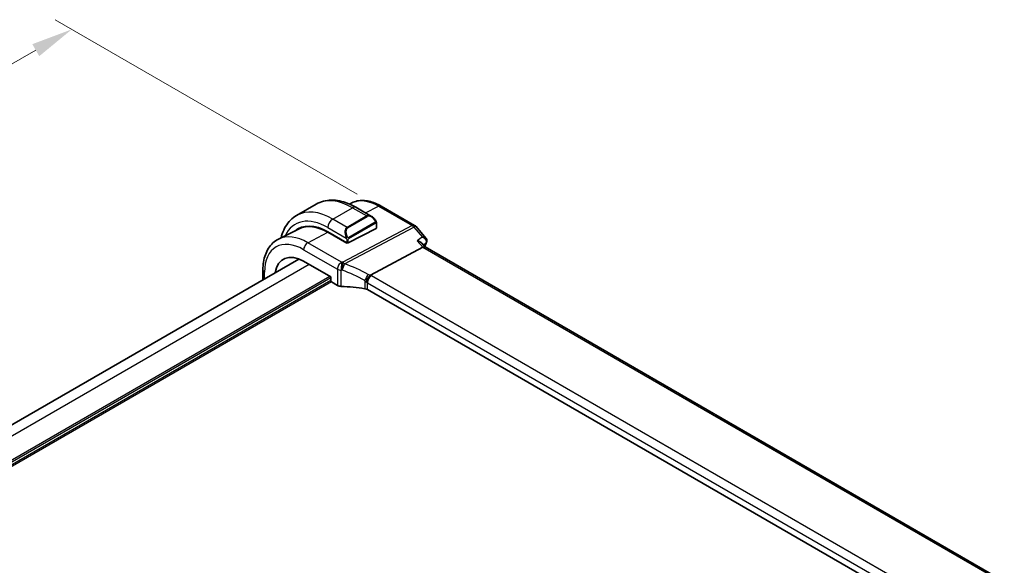
# Model space of a CAD drawing. Units: millimetres. Extents: x 43 to 6535, y 24 to 1429.
# Drawn here: x 317 to 494, y 549 to 647 of the extents above; entities that cross this region are included whole.
import ezdxf

# ---------------------------------------------------------------- set-up
doc = ezdxf.new("R2010")
doc.units = ezdxf.units.MM
doc.header["$LTSCALE"] = 3
doc.layers.get('Defpoints').update_dxf_attribs({"lineweight": 25})
for name, color, linetype, lineweight in [('Dimension (ISO)', 7, 'Continuous', 18), ('Visible (ISO)', 7, 'Continuous', 35), ('Visible Narrow (ISO)', 7, 'Continuous', 25)]:
    doc.layers.add(name, color=color, linetype=linetype, lineweight=lineweight)
doc.styles.add('Note Text (TK)', font='MS PGothic.ttf')
doc.dimstyles.new('Default - Method 1b (TK)', dxfattribs={"dimscale": 3, "dimtxt": 2.5, "dimasz": 2.5, "dimexe": 1, "dimexo": 1.5, "dimgap": 1, "dimtad": 1, "dimtoh": 1, "dimrnd": 1e-08, "dimdsep": 46, "dimtxsty": 'Note Text (TK)', "dimcen": 0.09, "dimdle": 5, "dimclrd": 100, "dimclre": 100, "dimclrt": 7, "dimadec": 1, "dimazin": 1, "dimtfac": 1, "dimtmove": 0, "dimatfit": 3, "dimfxl": 0, "dimtolj": 1, "dimlwd": -1, "dimlwe": -1, "dimarcsym": 0})

# ---------------------------------------------------------------- blocks, each defined once
blk = doc.blocks.new('*D12')
at = {"layer": 'Defpoints', "color": 0, "transparency": 16777216}
for p in [(208.52, 559.55), (208.52, 516.37), (349.24, 435.13)]:
    blk.add_point(p, dxfattribs=at)
at = {"layer": 'Dimension (ISO)', "color": 100, "transparency": 16777216}
for p, q in [((208.52, 521.57), (208.52, 563.01)), ((342.74, 482.06), (215.02, 555.8)), ((349.24, 440.33), (349.24, 481.77))]:
    blk.add_line(p, q, dxfattribs=at)
for points in [[(215.64, 556.88), (214.39, 554.72), (208.52, 559.55)], [(343.37, 483.14), (342.12, 480.97), (349.24, 478.31)]]:
    blk.add_solid(points, dxfattribs=at)
at = {"layer": 'Dimension (ISO)', "color": 7, "transparency": 16777216, "insert": (273.04, 531.07), "char_height": 7.5, "attachment_point": 4, "rotation": 330, "style": 'Note Text (TK)'}
blk.add_mtext('\\A1;{\\H0.816x;\\Q-30;\\W0.816;199{}{\\A0;{\\H1.5x;}{\\A2;\\H0.71x;\\C3;%%p0.5}}{{}}}', dxfattribs=at)
blk = doc.blocks.new('*D13')
at = {"layer": 'Defpoints', "color": 0, "transparency": 16777216}
for p in [(326.19, 645.54), (382.05, 613.29), (208.8, 513.27)]:
    blk.add_point(p, dxfattribs=at)
at = {"layer": 'Dimension (ISO)', "color": 100, "transparency": 16777216}
for p, q in [((377.55, 615.89), (323.19, 647.27)), ((159.44, 549.27), (319.69, 641.79)), ((204.3, 515.87), (149.95, 547.25))]:
    blk.add_line(p, q, dxfattribs=at)
for points in [[(319.07, 642.87), (320.32, 640.71), (326.19, 645.54)], [(158.82, 550.35), (160.07, 548.19), (152.95, 545.52)]]:
    blk.add_solid(points, dxfattribs=at)
at = {"layer": 'Dimension (ISO)', "color": 7, "transparency": 16777216, "insert": (226.47, 596.73), "char_height": 7.5, "attachment_point": 4, "rotation": 30, "style": 'Note Text (TK)'}
blk.add_mtext('\\A1;{\\H0.816x;\\Q-30;\\W0.816;245{}{\\A0;{\\H1.5x;}{\\A2;\\H0.71x;\\C3;%%p0.5}}{{}}}', dxfattribs=at)

msp = doc.modelspace()

# ---------------------------------------------------------------- linework, layer by layer
at = {"layer": 'Visible (ISO)'}
for p, q in [((366.6363, 612.0548), (370.1718, 614.096)), ((376.5637, 614.3161), (376.1316, 614.1023)), ((377.2968, 613.5141), (380.1073, 611.8914)), ((381.8387, 613.749), (387.8693, 610.2672)), ((367.1208, 609.644), (363.3819, 607.7941)), ((375.9293, 607.1305), (380.9498, 609.7252)), ((381.0084, 610.6933), (381.0084, 609.8008)), ((388.1252, 610.0558), (389.9137, 607.9908)), ((372.2524, 609.0986), (375.6465, 607.139)), ((375.6819, 607.0631), (372.2759, 609.0166)), ((375.7618, 607.1044), (375.6819, 607.0631)), ((379.9119, 601.3106), (389.3539, 606.3199)), ((389.1809, 607.0716), (389.7959, 606.3613)), ((494.0033, 546.1972), (389.7682, 606.3773)), ((367.051, 604.2113), (224.2727, 521.7782)), ((367.9037, 603.8), (372.7676, 600.9918)), ((360.5778, 600.474), (360.5778, 602.2442)), ((372.7676, 600.9918), (372.7676, 600.3385)), ((372.9089, 600.0937), (373.9841, 599.473)), ((482.9963, 538.8987), (379.3832, 598.7198))]:
    msp.add_line(p, q, dxfattribs=at)
msp.add_arc((387.3693, 609.4012), 1, 40.893395, 60, dxfattribs=at)
for centre, major_axis, ratio, start_param, end_param in [((372.2524, 600.2861), (-5.3965, 9.3471), 0.57735027, 5.49778714, 6.39246113), ((372.4292, 600.3882), (-5.39, 9.3357), 0.57735027, 6.26250206, 6.3925502), ((372.2745, 600.3005), (-5.366, 9.2294), 0.57936207, 5.49584663, 6.24422728), ((380.8084, 609.8069), (-0.1999, 0.0086), 0.54637912, 2.37977109, 3.16516925), ((375.7879, 607.2121), (0.1999, -0.0086), 0.54637912, 3.95056742, 5.52136374), ((389.1502, 605.5794), (-0.6441, -0.7798), 0.43116621, 3.21403058, 3.94706886), ((388.772, 607.6531), (1.3458, -0.0082), 0.84129211, 5.94071766, 5.96067888), ((367.9037, 597.7754), (-3.6893, 6.39), 0.57735027, 5.49778714, 6.9044117), ((372.9091, 600.257), (-0.1, 0.1732), 0.5780539, 0.78600715, 2.3555855), ((374.6912, 599.8527), (0.9999, -0.0292), 0.55686057, 3.94326714, 4.69626465), ((374.0109, 588.1716), (-19.9974, 0.5845), 0.55686057, 4.48059707, 4.69626465), ((378.676, 598.34), (0.9999, -0.0292), 0.55686057, 0.80167448, 1.33900441)]:
    msp.add_ellipse(centre, major_axis=major_axis, ratio=ratio, start_param=start_param, end_param=end_param, dxfattribs=at)
for points, knots in [([(370.1718, 614.096), (370.5776, 614.3303), (371.0154, 614.5087), (371.9284, 614.7476), (372.4033, 614.8082), (373.3689, 614.8189), (373.8596, 614.7691), (374.8445, 614.57), (375.3387, 614.4207), (376.3228, 614.0325), (376.8127, 613.7936), (377.2968, 613.5141)], [0.785398163, 0.785398163, 0.785398163, 0.785398163, 0.942477796, 0.942477796, 1.099557429, 1.099557429, 1.256637061, 1.256637061, 1.413716694, 1.413716694, 1.570796327, 1.570796327, 1.570796327, 1.570796327]), ([(376.5637, 614.3161), (376.8737, 614.4695), (377.2039, 614.5826), (377.8868, 614.7262), (378.2394, 614.757), (378.9535, 614.742), (379.3151, 614.6964), (380.0395, 614.5363), (380.4024, 614.4218), (381.1245, 614.1307), (381.4837, 613.9539), (381.8387, 613.749)], [0.822464547, 0.822464547, 0.822464547, 0.822464547, 0.972130903, 0.972130903, 1.121797259, 1.121797259, 1.271463615, 1.271463615, 1.421129971, 1.421129971, 1.570796327, 1.570796327, 1.570796327, 1.570796327]), ([(366.6363, 612.0548), (366.2305, 611.8205), (365.8571, 611.5306), (365.1938, 610.8593), (364.9037, 610.4784), (364.4118, 609.6475), (364.2095, 609.1976), (363.9735, 608.4952), (363.907, 608.2631), (363.8498, 608.0256)], [5.497787144, 5.497787144, 5.497787144, 5.497787144, 5.654866776, 5.654866776, 5.811946409, 5.811946409, 5.969026042, 5.969026042, 6.043619642, 6.043619642, 6.043619642, 6.043619642]), ([(380.1073, 611.8914), (380.1618, 611.8599), (380.2156, 611.8246), (380.3213, 611.7469), (380.3731, 611.7045), (380.4742, 611.6135), (380.5235, 611.5649), (380.6188, 611.4622), (380.6649, 611.4081), (380.7531, 611.2954), (380.7953, 611.2367), (380.8353, 611.1763)], [0.785398163, 0.785398163, 0.785398163, 0.785398163, 0.921609772, 0.921609772, 1.057821381, 1.057821381, 1.194032989, 1.194032989, 1.330244598, 1.330244598, 1.466456207, 1.466456207, 1.466456207, 1.466456207]), ([(380.8353, 611.1763), (380.8684, 611.1262), (380.8995, 611.0746), (380.9393, 610.9969), (380.951, 610.9722), (380.9708, 610.9215), (380.9795, 610.8958), (380.9938, 610.8419), (380.9987, 610.8134), (381.0059, 610.7552), (381.0084, 610.725), (381.0084, 610.6933)], [0, 0, 0, 0, 0.018018085, 0.018018085, 0.0261891567, 0.0261891567, 0.0343651017, 0.0343651017, 0.0437567008, 0.0437567008, 0.0543662731, 0.0543662731, 0.0543662731, 0.0543662731]), ([(389.9137, 607.9908), (389.9382, 607.9624), (389.9625, 607.9306), (390.0079, 607.8586), (390.0292, 607.8183), (390.0646, 607.7281), (390.0788, 607.6783), (390.0946, 607.5705), (390.096, 607.5124), (390.0825, 607.3966), (390.0675, 607.3391), (390.0463, 607.2864)], [-0.0320760811, -0.0320760811, -0.0320760811, -0.0320760811, -0.0256608649, -0.0256608649, -0.0192456487, -0.0192456487, -0.0128304324, -0.0128304324, -0.0064152162, -0.0064152162, 0, 0, 0, 0]), ([(360.5778, 602.2442), (360.5778, 602.737), (360.6128, 603.2153), (360.7567, 604.1329), (360.8654, 604.5721), (361.1606, 605.3999), (361.3471, 605.7886), (361.8, 606.4994), (362.0666, 606.8214), (362.6739, 607.3781), (363.0144, 607.6123), (363.3819, 607.7941)], [6.283185307, 6.283185307, 6.283185307, 6.283185307, 6.447678217, 6.447678217, 6.612171126, 6.612171126, 6.776664035, 6.776664035, 6.941156944, 6.941156944, 7.105649854, 7.105649854, 7.105649854, 7.105649854]), ([(388.33, 607.5023), (388.3319, 607.5018), (388.3338, 607.5014), (388.4855, 607.4661), (388.6289, 607.4192), (388.8803, 607.3068), (388.9914, 607.2417), (389.1184, 607.1371), (389.1519, 607.105), (389.1809, 607.0716)], [-0.176691049, -0.176691049, -0.176691049, -0.176691049, -0.176089546, -0.176089546, -0.128408637, -0.128408637, -0.083252615, -0.083252615, -0.064662106, -0.064662106, -0.064662106, -0.064662106]), ([(379.1752, 600.0519), (379.1755, 600.053), (379.1758, 600.0542), (379.1892, 600.1036), (379.2051, 600.1549), (379.2419, 600.2601), (379.2625, 600.3138), (379.3297, 600.4739), (379.382, 600.5824), (379.5022, 600.8011), (379.5692, 600.9084), (379.7071, 601.1036), (379.7765, 601.1892), (379.8424, 601.2584)], [-0.152377677, -0.152377677, -0.152377677, -0.152377677, -0.151911895, -0.151911895, -0.132151326, -0.132151326, -0.113003239, -0.113003239, -0.076389229, -0.076389229, -0.03819298, -0.03819298, 0, 0, 0, 0]), ([(379.9119, 601.3106), (379.8855, 601.2965), (379.8624, 601.2792), (379.8426, 601.2586), (379.8425, 601.2585), (379.8424, 601.2584)], [-0.35780165116, -0.35780165116, -0.35780165116, -0.35780165116, -0.34951322551, -0.34951322551, -0.34947229848, -0.34947229848, -0.34947229848, -0.34947229848])]:
    msp.add_open_spline(points, degree=3, knots=knots, dxfattribs=at)
msp.add_open_spline([(390.0374, 607.2651), (389.9239, 607.0017), (389.8134, 606.735), (389.706, 606.4652)], degree=3, dxfattribs=at)
at = {"layer": 'Visible Narrow (ISO)'}
for p, q in [((373.1363, 611.4109), (376.6718, 613.4522)), ((376.6718, 613.4522), (379.2649, 611.955)), ((379.0355, 612.5102), (381.3757, 613.7197)), ((381.3757, 613.7197), (387.4063, 610.2379)), ((375.7293, 609.9138), (373.1363, 611.4109)), ((379.2649, 611.955), (375.7293, 609.9138)), ((375.8293, 609.8082), (379.3649, 611.8495)), ((372.2524, 609.88), (375.579, 607.9594)), ((387.4063, 610.2379), (374.9334, 603.6205)), ((375.2492, 603.3521), (387.7221, 609.9695)), ((380.786, 610.82), (376.0103, 608.0628)), ((376.0517, 607.9234), (380.8274, 610.6807)), ((380.9498, 610.6117), (380.9498, 609.7252)), ((387.7221, 609.9695), (389.2866, 608.163)), ((368.6478, 607.1415), (372.2759, 609.0166)), ((374.7282, 603.6309), (368.6478, 607.1415)), ((375.6112, 607.1595), (375.6112, 607.1037)), ((375.6465, 607.7131), (375.6465, 607.139)), ((375.9293, 607.1305), (375.9293, 607.7131)), ((388.33, 607.5023), (389.3539, 606.3199)), ((389.3539, 606.3199), (493.6057, 546.1301)), ((367.9037, 605.8965), (373.9841, 602.3859)), ((368.8785, 603.2372), (226.0301, 520.7636)), ((372.6262, 601.0735), (229.319, 518.335)), ((372.7676, 600.8285), (229.3366, 518.0186)), ((360.8706, 600.6431), (360.8706, 601.8359)), ((373.9841, 602.3859), (373.9841, 599.473)), ((374.6588, 599.2964), (374.6588, 602.2171)), ((483.7405, 541.3808), (380.1273, 601.2019)), ((372.7676, 600.3386), (229.3704, 517.5482)), ((372.909, 600.0937), (229.3997, 517.2385)), ((378.9216, 600.3273), (378.9216, 598.8752)), ((379.3832, 599.9569), (482.9963, 540.1358)), ((379.3832, 598.7198), (379.3832, 599.9569))]:
    msp.add_line(p, q, dxfattribs=at)
for centre, major_axis, ratio, start_param, end_param in [((376.6718, 602.8377), (-6.5, 11.2583), 0.57735027, 5.49778714, 6.28318531), ((381.3757, 605.5535), (-5.0008, 8.6616), 0.57735027, 5.49778714, 6.24611892), ((376.6718, 612.4315), (0.625, 1.0825), 0.57735027, 0, 0.78539816), ((381.3387, 612.883), (0.5, 0.866), 0.57735027, 0, 0.73303829), ((372.2524, 600.2861), (-5.875, 10.1758), 0.57735027, 5.49778714, 6.67666072), ((373.1363, 600.7965), (-6.5, 11.2583), 0.57735027, 5.49778714, 6.28318531), ((373.1363, 610.3903), (-0.625, -1.0825), 0.57735027, 3.92699082, 5.49778714), ((380.0073, 610.5058), (-0.6959, 1.4737), 0.624963, 5.54936327, 6.33476143), ((379.2649, 611.7917), (-0.1, 0.1732), 0.57735027, 4.71238898, 5.49778714), ((380.1073, 610.5635), (-0.7425, 1.286), 0.57735027, 4.8167291, 6.28318531), ((376.4718, 608.4645), (-0.6959, 1.4737), 0.624963, 0.05157612, 1.51803233), ((376.5718, 608.5223), (-0.7425, 1.286), 0.57735027, 0, 1.46645621), ((375.7293, 609.7505), (-0.1, 0.1732), 0.57735027, 4.71238898, 5.49778714), ((380.6684, 611.066), (0.1669, 0.1103), 0.0426352, 5.32658041, 6.28318531), ((380.686, 610.7623), (-0.1, 0.1732), 0.57735027, 3.92699082, 4.71238898), ((380.8084, 610.6933), (0.2, 0), 0.57735027, 5.49778714, 6.28318531), ((387.3693, 609.4012), (0.5, 0.866), 0.57735027, 0, 0.73303829), ((387.3693, 609.4012), (0.4687, -0.8834), 0.61386143, 1.91421598, 2.37721657), ((387.3693, 609.4012), (0.7559, 0.6547), 0.25819889, 0, 0.87791414), ((367.9037, 597.7754), (-4.9731, 8.6137), 0.57735027, 5.49778714, 7.06858347), ((368.6478, 598.205), (-5.4724, 9.4785), 0.57735027, 5.49778714, 6.24611892), ((375.6561, 608.1721), (0.1789, 0.0894), 0.0426352, 0.9566049, 2.45368868), ((375.9103, 608.0051), (0.1, -0.1732), 0.57735027, 0.78539816, 1.57079633), ((368.6108, 606.3047), (0.5, 0.866), 0.57735027, 0.73303829, 2.35619449), ((375.7879, 607.7948), (-0.2, 0), 0.57735027, 0.78539816, 2.35619449), ((429.8771, 565.7049), (30.4019, -52.6576), 0.57735027, 3.54781857, 3.56486248), ((389.5782, 607.463), (0.4592, -0.1979), 0.750049, 5.86086241, 6.28318531), ((389.5827, 607.4738), (0.4636, -0.1874), 0.77136011, 5.84353213, 6.28318531), ((374.6912, 602.7942), (-0.5, -0.866), 0.57735027, 3.87463094, 5.49778714), ((374.6912, 602.7942), (-0.0479, -0.9989), 0.00575564, 3.71959502, 5.32858717), ((374.0479, 592.1686), (-20.9942, 0.9061), 0.54637912, 4.69378969, 4.70356493), ((374.8964, 602.7838), (0.0533, 0.9986), 0.01394324, 0.57805499, 2.1873954), ((374.8964, 602.7838), (0.3367, 0.9416), 0.18613222, 4.12120231, 5.42517993), ((374.8964, 602.7838), (-0.4687, 0.8834), 0.61386143, 5.05580864, 5.51880923), ((374.3637, 586.1771), (-18.832, 13.8068), 0.67305545, 4.92271757, 5.12860991), ((361.5778, 602.2442), (-1, 0), 0.57735027, 0, 0.78539816), ((374.6912, 602.7942), (1, 0), 0.57735027, 3.92699082, 4.67998833), ((374.0109, 591.3318), (19.9939, -0.9039), 0.54479727, 1.55324443, 1.56301967), ((374.0109, 585.6088), (-17.7405, 13.8099), 0.66867453, 4.94425093, 5.15014327), ((379.1671, 600.887), (0.4706, 0.8824), 0.0589115, 4.05711253, 5.44323168), ((380.0903, 600.3652), (-0.5, -0.866), 0.57735027, 3.87463094, 5.49778714), ((379.0288, 600.0003), (-1.7935, 1.3149), 0.67305545, 4.75185315, 4.92271757), ((378.7131, 600.471), (-1.9994, 0.0863), 0.54637912, 3.95056742, 4.0931999), ((378.676, 599.4319), (-0.7632, 1.1947), 0.54089094, 4.89232154, 5.16691647), ((378.676, 599.6343), (0.9991, -0.0823), 0.51426989, 0.82776028, 1.09049527)]:
    msp.add_ellipse(centre, major_axis=major_axis, ratio=ratio, start_param=start_param, end_param=end_param, dxfattribs=at)
for points, knots in [([(380.7684, 611.1238), (380.8211, 611.0442), (380.8695, 610.8909), (380.8181, 610.8422), (380.8093, 610.8338), (380.7976, 610.8268), (380.786, 610.82)], [0, 0, 0, 0, 0.85304448, 0.85304448, 0.85304448, 1, 1, 1, 1]), ([(380.8274, 610.6807), (380.8763, 610.7089), (380.9415, 610.6985), (380.9485, 610.6416), (380.9497, 610.6318), (380.9498, 610.6214), (380.9498, 610.6117)], [0, 0, 0, 0, 0.85253061, 0.85253061, 0.85253061, 1, 1, 1, 1]), ([(376.0103, 608.0628), (375.9552, 608.031), (375.88, 608.0527), (375.8184, 608.1292), (375.7916, 608.1626), (375.7712, 608.1995), (375.7561, 608.2299)], [0, 0, 0, 0, 0.69625733, 0.69625733, 0.69625733, 1, 1, 1, 1]), ([(375.9293, 607.7131), (375.9293, 607.7696), (375.972, 607.8681), (376.0253, 607.9067), (376.0344, 607.9133), (376.0433, 607.9186), (376.0517, 607.9234)], [0, 0, 0, 0, 0.85378669, 0.85378669, 0.85378669, 1, 1, 1, 1]), ([(389.9136, 607.9908), (389.8725, 608.0384), (389.8139, 608.0753), (389.6202, 608.1518), (389.4603, 608.1706), (389.2866, 608.163)], [0.0320760811, 0.0320760811, 0.0320760811, 0.0320760811, 0.0521686314, 0.0521686314, 0.0882720191, 0.0882720191, 0.0882720191, 0.0882720191]), ([(389.2866, 608.163), (389.4601, 608.0754), (389.6198, 607.9598), (389.8239, 607.7358), (389.8895, 607.6388), (389.9621, 607.4577), (389.9787, 607.3758), (389.9715, 607.2462), (389.9603, 607.1972), (389.9407, 607.152)], [-0.0882720191, -0.0882720191, -0.0882720191, -0.0882720191, -0.0521686314, -0.0521686314, -0.028982573, -0.028982573, -0.0111471435, -0.0111471435, 0, 0, 0, 0]), ([(389.4217, 606.7934), (389.5307, 606.8688), (389.6397, 606.9441), (389.7487, 607.0194), (389.8127, 607.0636), (389.8767, 607.1078), (389.9407, 607.152)], [-0.2281115124, -0.2281115124, -0.2281115124, -0.2281115124, -0.1766058343, -0.1766058343, -0.1766058343, -0.1463789494, -0.1463789494, -0.1463789494, -0.1463789494]), ([(389.9407, 607.152), (389.94, 607.1503), (389.9392, 607.1485), (389.9377, 607.1449), (389.937, 607.1431), (389.9362, 607.1413)], [0, 0, 0, 0, 0.00090216807, 0.00090216807, 0.00180433614, 0.00180433614, 0.00180433614, 0.00180433614])]:
    msp.add_open_spline(points, degree=3, knots=knots, dxfattribs=at)
for points in [[(375.5154, 608.1079), (375.5219, 608.093), (375.5728, 607.9741), (375.579, 607.9594)], [(375.579, 607.9594), (375.593, 607.9261), (375.6465, 607.743), (375.6465, 607.7131)], [(389.2866, 608.163), (388.9677, 607.9427), (388.6488, 607.7225), (388.33, 607.5023)]]:
    msp.add_open_spline(points, degree=3, dxfattribs=at)

# ---------------------------------------------------------------- dimensions: what is measured, and where the dimension line sits
at = {"layer": 'Dimension (ISO)', "color": 100, "true_color": 0x00ff3f}
for base, p1, p2, angle, override, picture, middle in [((326.1867, 645.5415), (208.8047, 513.2704), (382.0458, 613.2912), 210, {"dimtoh": 0, "dimlfac": 1.224745, "dimtp": 0.5, "dimtm": 0.5, "dimtofl": 0, "dimatfit": 1}, '*D13', (239.9021, 595.725)), ((208.5218, 559.5483), (349.2361, 435.1293), (208.5218, 516.3707), 330, {"dimtoh": 0, "dimlfac": 1.224745, "dimpost": '', "dimtp": 0.5, "dimtm": 0.5, "dimtdec": 2, "dimtofl": 0, "dimatfit": 1, "dimtzin": 8}, '*D12', (278.8789, 518.9276))]:
    dim = msp.add_linear_dim(base=base, p1=p1, p2=p2, angle=angle, text='{\\H0.816x;\\Q-30;\\W0.816;<>{}{\\A0;{\\H1.5x;}{\\A2;\\H0.71x;\\C3;%%p0.5}}{{}}}', dimstyle='Default - Method 1b (TK)', override=override, dxfattribs=at)
    dim.commit()
    dim.dimension.update_dxf_attribs({"geometry": picture, "text_midpoint": middle, "dimtype": 160})

doc.saveas('drawing.dxf')
